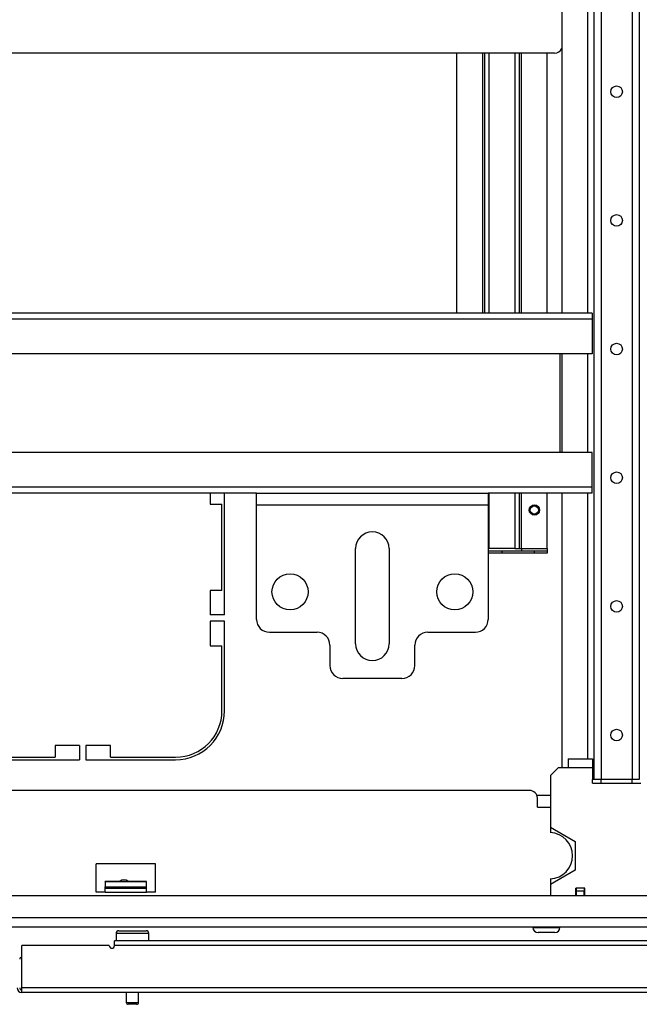
# Model space of a CAD drawing. Units: inches. Extents: x -246 to 40, y -58 to 173.
# Drawn here: x -143 to -134, y -58 to -43 of the extents above; entities that cross this region are included whole.
import ezdxf

# ---------------------------------------------------------------- set-up
doc = ezdxf.new("R2010")
doc.units = ezdxf.units.IN
doc.header["$MEASUREMENT"] = 0
doc.layers.add('TFR-TRI', color=7, linetype='CONTINUOUS')

msp = doc.modelspace()

# ---------------------------------------------------------------- linework, layer by layer
at = {"layer": 'TFR-TRI', "color": 21, "linetype": 'Continuous'}
for p, q in [((-134.388, -17.899), (-134.388, -54.49)), ((-134.277, -17.899), (-134.277, -54.49)), ((-133.805, -17.899), (-133.805, -54.49)), ((-133.695, -17.899), (-133.695, -54.49)), ((-134.88, -25.033), (-134.88, -47.356)), ((-134.486, -25.033), (-134.486, -47.355)), ((-134.88, -47.978), (-134.88, -49.489)), ((-134.486, -47.977), (-134.486, -49.49)), ((-134.88, -50.111), (-134.88, -54.293)), ((-134.486, -50.112), (-134.486, -54.175)), ((-134.88, -54.293), (-134.86, -54.313)), ((-134.394, -54.49), (-134.411, -54.49)), ((-134.388, -54.49), (-134.394, -54.49)), ((-134.355, -54.49), (-134.388, -54.49)), ((-134.277, -54.49), (-134.355, -54.49)), ((-133.805, -54.49), (-134.277, -54.49)), ((-133.727, -54.49), (-133.805, -54.49)), ((-133.695, -54.49), (-133.727, -54.49))]:
    msp.add_line(p, q, dxfattribs=at)
at = {"layer": 'TFR-TRI', "color": 213, "linetype": 'Continuous'}
msp.add_line((-134.989, -43.379), (-151.588, -43.379), dxfattribs=at)
at = {"layer": 'TFR-TRI', "color": 215, "linetype": 'Continuous'}
for p, q in [((-136.488, -43.379), (-136.488, -47.355)), ((-136.095, -43.379), (-136.095, -47.355)), ((-136.063, -43.379), (-136.063, -47.355)), ((-135.992, -47.355), (-135.992, -43.379)), ((-135.599, -43.379), (-135.599, -47.355)), ((-135.528, -47.355), (-135.528, -43.379)), ((-135.496, -47.355), (-135.496, -43.379)), ((-135.103, -47.355), (-135.103, -43.379)), ((-135.992, -50.958), (-135.992, -50.112)), ((-135.599, -50.112), (-135.599, -50.958)), ((-135.528, -50.958), (-135.528, -50.112)), ((-135.496, -50.958), (-135.496, -50.112)), ((-135.103, -50.958), (-135.103, -50.112)), ((-135.999, -50.958), (-136.005, -50.958)), ((-136.005, -50.99), (-135.799, -50.99)), ((-135.799, -51.029), (-136.005, -51.029)), ((-135.992, -50.958), (-135.999, -50.958)), ((-135.599, -50.958), (-135.992, -50.958)), ((-135.799, -50.99), (-135.799, -51.029)), ((-135.792, -50.99), (-135.299, -50.99)), ((-135.792, -51.029), (-135.792, -50.99)), ((-135.299, -51.029), (-135.792, -51.029)), ((-135.599, -50.958), (-135.549, -50.958)), ((-135.549, -50.958), (-135.528, -50.958)), ((-135.528, -50.958), (-135.519, -50.958)), ((-135.519, -50.958), (-135.496, -50.958)), ((-135.496, -50.958), (-135.103, -50.958)), ((-135.496, -50.958), (-135.496, -50.98)), ((-135.496, -50.98), (-135.496, -50.99)), ((-135.299, -50.99), (-135.103, -50.99)), ((-135.299, -51.029), (-135.299, -50.99)), ((-135.103, -51.029), (-135.299, -51.029)), ((-135.103, -50.958), (-135.103, -50.98)), ((-135.103, -50.98), (-135.103, -50.99)), ((-135.103, -50.99), (-135.103, -51.029))]:
    msp.add_line(p, q, dxfattribs=at)
at = {"layer": 'TFR-TRI', "color": 11, "linetype": 'Continuous'}
for p, q in [((-134.417, -47.356), (-152.16, -47.356)), ((-134.417, -47.45), (-152.16, -47.45)), ((-134.417, -47.356), (-134.417, -47.383)), ((-134.417, -47.383), (-134.417, -47.45)), ((-134.417, -47.45), (-134.417, -47.978)), ((-134.417, -47.978), (-152.16, -47.978)), ((-134.909, -47.978), (-134.909, -49.49)), ((-134.417, -49.49), (-152.16, -49.49)), ((-134.417, -50.017), (-134.417, -49.49)), ((-134.417, -50.017), (-152.16, -50.017)), ((-139.548, -50.112), (-147.029, -50.112)), ((-134.417, -50.112), (-136.005, -50.112)), ((-134.417, -50.084), (-134.417, -50.017)), ((-134.417, -50.112), (-134.417, -50.084))]:
    msp.add_line(p, q, dxfattribs=at)
at = {"layer": 'TFR-TRI', "color": 83, "linetype": 'Continuous'}
for p, q in [((-140.255, -50.112), (-140.255, -50.279)), ((-140.038, -51.972), (-140.038, -50.112)), ((-140.255, -50.279), (-140.078, -50.279)), ((-140.078, -51.598), (-140.078, -50.279)), ((-140.255, -51.598), (-140.255, -51.972)), ((-140.078, -51.598), (-140.255, -51.598)), ((-140.038, -51.972), (-140.255, -51.972)), ((-140.038, -52.07), (-140.255, -52.07)), ((-140.255, -52.07), (-140.255, -52.444)), ((-140.038, -53.44), (-140.038, -52.07)), ((-140.255, -52.444), (-140.078, -52.444)), ((-140.078, -53.44), (-140.078, -52.444)), ((-142.629, -53.972), (-142.629, -54.149)), ((-142.255, -53.972), (-142.629, -53.972)), ((-142.255, -53.972), (-142.255, -54.188)), ((-142.157, -53.972), (-142.157, -54.188)), ((-141.783, -53.972), (-142.157, -53.972)), ((-141.783, -54.149), (-141.783, -53.972)), ((-144.322, -54.188), (-142.255, -54.188)), ((-143.948, -54.149), (-142.629, -54.149)), ((-142.157, -54.188), (-140.786, -54.188)), ((-141.783, -54.149), (-140.786, -54.149))]:
    msp.add_line(p, q, dxfattribs=at)
at = {"layer": 'TFR-TRI', "color": 163, "linetype": 'Continuous'}
for p, q in [((-139.548, -50.164), (-139.548, -50.112)), ((-139.548, -50.112), (-136.005, -50.112)), ((-139.548, -50.289), (-139.548, -50.164)), ((-136.005, -50.112), (-136.005, -50.164)), ((-136.005, -50.164), (-136.005, -50.289)), ((-139.548, -52.041), (-139.548, -50.289)), ((-139.548, -50.289), (-136.005, -50.289)), ((-136.005, -50.289), (-136.005, -52.041)), ((-138.033, -52.415), (-138.033, -50.958)), ((-137.521, -50.958), (-137.521, -52.415)), ((-139.351, -52.238), (-138.623, -52.238)), ((-136.93, -52.238), (-136.202, -52.238)), ((-138.426, -52.435), (-138.426, -52.749)), ((-137.127, -52.749), (-137.127, -52.435)), ((-137.324, -52.946), (-138.229, -52.946))]:
    msp.add_line(p, q, dxfattribs=at)
at = {"layer": 'TFR-TRI', "color": 3, "linetype": 'Continuous'}
for p, q in [((-134.781, -54.175), (-134.411, -54.175)), ((-134.781, -54.175), (-134.781, -54.215)), ((-134.781, -54.215), (-134.781, -54.313)), ((-134.411, -54.175), (-134.411, -54.183)), ((-134.411, -54.183), (-134.411, -54.205)), ((-134.411, -54.205), (-134.411, -54.24)), ((-134.937, -54.313), (-135.055, -54.431)), ((-134.781, -54.313), (-134.937, -54.313)), ((-134.411, -54.313), (-134.781, -54.313)), ((-134.411, -54.24), (-134.411, -54.283)), ((-134.411, -54.283), (-134.411, -54.313)), ((-134.411, -54.313), (-134.411, -54.49)), ((-135.055, -54.431), (-135.055, -55.219)), ((-134.411, -54.549), (-134.411, -54.49)), ((-134.277, -54.549), (-134.277, -54.49)), ((-133.805, -54.549), (-133.805, -54.49)), ((-134.411, -54.549), (-133.671, -54.549)), ((-135.055, -55.219), (-135.055, -55.303)), ((-135.055, -55.219), (-134.675, -55.438)), ((-134.675, -55.438), (-134.675, -55.877)), ((-134.675, -55.877), (-135.055, -56.096)), ((-135.055, -56.011), (-135.055, -56.096)), ((-135.055, -56.096), (-135.055, -56.273)), ((-134.663, -56.273), (-134.663, -56.155)), ((-134.529, -56.155), (-134.663, -56.155)), ((-134.529, -56.273), (-134.529, -56.155))]:
    msp.add_line(p, q, dxfattribs=at)
at = {"layer": 'TFR-TRI', "color": 251, "linetype": 'Continuous'}
for p, q in [((-135.372, -54.659), (-151.205, -54.659)), ((-135.254, -54.915), (-135.254, -54.777)), ((-135.254, -54.915), (-135.055, -54.915)), ((-141.999, -56.214), (-141.999, -55.781)), ((-141.094, -55.781), (-141.999, -55.781)), ((-141.094, -56.214), (-141.094, -55.781)), ((-141.861, -56.058), (-141.861, -56.135)), ((-141.231, -56.058), (-141.861, -56.058)), ((-141.861, -56.156), (-141.861, -56.135)), ((-141.861, -56.135), (-141.231, -56.135)), ((-141.861, -56.176), (-141.861, -56.156)), ((-141.861, -56.156), (-141.231, -56.156)), ((-141.861, -56.214), (-141.861, -56.176)), ((-141.231, -56.135), (-141.231, -56.058)), ((-141.231, -56.156), (-141.231, -56.135)), ((-141.231, -56.176), (-141.231, -56.156)), ((-141.231, -56.214), (-141.231, -56.176)), ((-132.462, -56.273), (-154.115, -56.273)), ((-141.861, -56.214), (-141.999, -56.214)), ((-141.861, -56.214), (-141.231, -56.214)), ((-141.094, -56.214), (-141.231, -56.214)), ((-127.58, -56.608), (-158.997, -56.608)), ((-158.997, -56.746), (-127.58, -56.746))]:
    msp.add_line(p, q, dxfattribs=at)
at = {"layer": 'TFR-TRI', "color": 150, "linetype": 'Continuous'}
msp.add_line((-135.055, -54.734), (-135.262, -54.734), dxfattribs=at)
at = {"layer": 'TFR-TRI', "color": 252, "linetype": 'Continuous'}
for p, q in [((-141.861, -56.058), (-141.861, -56.051)), ((-141.231, -56.051), (-141.861, -56.051)), ((-141.231, -56.058), (-141.231, -56.051)), ((-135.322, -56.746), (-135.322, -56.755)), ((-135.322, -56.755), (-135.282, -56.755)), ((-135.282, -56.755), (-135.179, -56.755)), ((-135.179, -56.755), (-135.051, -56.755)), ((-135.051, -56.755), (-134.948, -56.755)), ((-134.948, -56.755), (-134.908, -56.755)), ((-134.908, -56.755), (-134.908, -56.746)), ((-135.205, -56.834), (-135.243, -56.834)), ((-135.115, -56.834), (-135.205, -56.834)), ((-135.024, -56.834), (-135.115, -56.834)), ((-134.987, -56.834), (-135.024, -56.834))]:
    msp.add_line(p, q, dxfattribs=at)
at = {"layer": 'TFR-TRI', "color": 93, "linetype": 'Continuous'}
for p, q in [((-134.655, -56.194), (-134.655, -56.155)), ((-134.537, -56.155), (-134.537, -56.194)), ((-134.655, -56.273), (-134.655, -56.194)), ((-134.655, -56.194), (-134.537, -56.194)), ((-134.537, -56.273), (-134.537, -56.194))]:
    msp.add_line(p, q, dxfattribs=at)
at = {"layer": 'TFR-TRI', "color": 5, "linetype": 'Continuous'}
for p, q in [((-141.696, -56.846), (-141.696, -56.962)), ((-141.662, -56.846), (-141.696, -56.846)), ((-141.571, -56.846), (-141.662, -56.846)), ((-141.656, -56.806), (-141.616, -56.806)), ((-141.616, -56.806), (-141.511, -56.806)), ((-141.446, -56.846), (-141.571, -56.846)), ((-141.511, -56.806), (-141.381, -56.806)), ((-141.321, -56.846), (-141.446, -56.846)), ((-141.381, -56.806), (-141.276, -56.806)), ((-141.229, -56.846), (-141.321, -56.846)), ((-141.276, -56.806), (-141.236, -56.806)), ((-141.196, -56.846), (-141.229, -56.846)), ((-141.196, -56.962), (-141.196, -56.846)), ((-141.54, -57.749), (-141.54, -57.901)), ((-141.352, -57.901), (-141.352, -57.749)), ((-141.54, -57.901), (-141.493, -57.901)), ((-141.491, -57.931), (-141.51, -57.931)), ((-141.493, -57.901), (-141.399, -57.901)), ((-141.446, -57.931), (-141.491, -57.931)), ((-141.401, -57.931), (-141.446, -57.931)), ((-141.382, -57.931), (-141.401, -57.931)), ((-141.399, -57.901), (-141.352, -57.901))]:
    msp.add_line(p, q, dxfattribs=at)
at = {"layer": 'TFR-TRI', "color": 214, "linetype": 'Continuous'}
for p, q in [((-143.139, -57.679), (-143.139, -57.033)), ((-141.8, -57.033), (-143.139, -57.033)), ((-141.722, -56.983), (-141.722, -56.962)), ((-129.446, -56.962), (-141.722, -56.962)), ((-141.722, -57.033), (-141.722, -56.983)), ((-129.445, -57.033), (-141.722, -57.033)), ((-143.139, -57.729), (-143.139, -57.679)), ((-128.168, -57.679), (-143.139, -57.679)), ((-143.139, -57.749), (-143.139, -57.729)), ((-128.033, -57.749), (-143.139, -57.749))]:
    msp.add_line(p, q, dxfattribs=at)
at = {"layer": 'TFR-TRI', "color": 21, "linetype": 'Continuous'}
for centre in [(-134.041, -43.968), (-134.041, -45.937), (-134.041, -47.905), (-134.041, -49.874), (-134.041, -51.842), (-134.041, -53.811)]:
    msp.add_circle(centre, 0.0886, dxfattribs=at)
at = {"layer": 'TFR-TRI', "color": 215, "linetype": 'Continuous'}
msp.add_circle((-135.299, -50.368), 0.0787, dxfattribs=at)
at = {"layer": 'TFR-TRI', "color": 83, "linetype": 'Continuous'}
msp.add_circle((-135.299, -50.368), 0.068, dxfattribs=at)
at = {"layer": 'TFR-TRI', "color": 3, "linetype": 'Continuous'}
msp.add_circle((-135.299, -50.368), 0.0625, dxfattribs=at)
at = {"layer": 'TFR-TRI', "color": 163, "linetype": 'Continuous'}
for centre in [(-139.036, -51.62), (-136.517, -51.62)]:
    msp.add_circle(centre, 0.276, dxfattribs=at)
at = {"layer": 'TFR-TRI', "color": 213, "linetype": 'Continuous'}
msp.add_arc((-134.989, -43.261), 0.118, 270, 338.047, dxfattribs=at)
at = {"layer": 'TFR-TRI', "color": 163, "linetype": 'Continuous'}
for centre, radius, start, end in [((-137.777, -50.958), 0.256, 0, 180), ((-139.351, -52.041), 0.197, 180, 270), ((-136.202, -52.041), 0.197, 270, 0), ((-138.623, -52.435), 0.197, 0, 90), ((-136.93, -52.435), 0.197, 90, 180), ((-137.777, -52.415), 0.256, 180, 0), ((-138.229, -52.749), 0.197, 180, 270), ((-137.324, -52.749), 0.197, 270, 0)]:
    msp.add_arc(centre, radius, start, end, dxfattribs=at)
at = {"layer": 'TFR-TRI', "color": 83, "linetype": 'Continuous'}
for radius in [0.709, 0.748]:
    msp.add_arc((-140.786, -53.44), radius, 270, 0, dxfattribs=at)
at = {"layer": 'TFR-TRI', "color": 251, "linetype": 'Continuous'}
msp.add_arc((-135.372, -54.777), 0.118, 0, 90, dxfattribs=at)
at = {"layer": 'TFR-TRI', "color": 3, "linetype": 'Continuous'}
msp.add_arc((-135.07, -55.657), 0.354, 272.388, 87.612, dxfattribs=at)
at = {"layer": 'TFR-TRI', "color": 252, "linetype": 'Continuous'}
for centre, radius, start, end in [((-141.576, -56.155), 0.128, 54.36, 125.6344), ((-135.243, -56.755), 0.0787, 180, 270), ((-134.987, -56.755), 0.0787, 270, 0)]:
    msp.add_arc(centre, radius, start, end, dxfattribs=at)
at = {"layer": 'TFR-TRI', "color": 5, "linetype": 'Continuous'}
for centre, radius, start, end in [((-141.656, -56.846), 0.04, 90, 180), ((-141.236, -56.846), 0.04, 0, 90), ((-141.51, -57.901), 0.03, 180, 270), ((-141.382, -57.901), 0.03, 270, 0)]:
    msp.add_arc(centre, radius, start, end, dxfattribs=at)
at = {"layer": 'TFR-TRI', "color": 214, "linetype": 'Continuous'}
for centre, radius, end in [((-141.761, -57.033), 0.0394, 0), ((-143.139, -57.679), 0.0709, 270)]:
    msp.add_arc(centre, radius, 180, end, dxfattribs=at)
at = {"layer": 'TFR-TRI', "color": 58, "linetype": 'Continuous'}
for centre, start, end in [((-143.139, -57.242), 90, 180), ((-143.139, -57.679), 180, 270)]:
    msp.add_arc(centre, 0.0315, start, end, dxfattribs=at)

doc.saveas('drawing.dxf')
